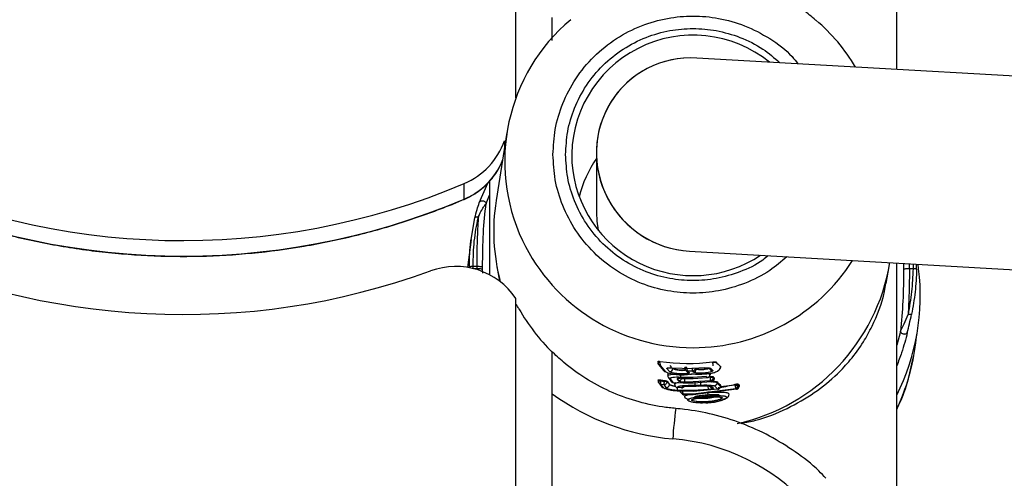
# Model space of a CAD drawing. Units: millimetres. Extents: x 16119 to 27221, y 28812 to 40134.
# Drawn here: x 22799 to 22880, y 35897 to 35935 of the extents above; entities that cross this region are included whole.
import ezdxf

# ---------------------------------------------------------------- set-up
doc = ezdxf.new("R2010")
doc.units = ezdxf.units.MM
doc.header["$LTSCALE"] = 200

msp = doc.modelspace()

# ---------------------------------------------------------------- linework, layer by layer
at = {"color": 7, "linetype": 'Continuous', "lineweight": 25}
for p, q in [((22871.581, 35930.605), (22871.581, 35954.186)), ((22840.08, 35928.262), (22840.08, 35953.163)), ((23031.037, 35921.495), (22855.035, 35931.55)), ((22839.331, 35925.387), (22838.434, 35919.741)), ((22846.73, 35923.706), (22846.73, 35918.75)), ((22837.881, 35921.424), (22837.881, 35913.605)), ((22835.797, 35919.871), (22835.797, 35921.156)), ((22837.04, 35919.566), (22837.737, 35921.175)), ((22836.369, 35916.52), (22836.679, 35918.309)), ((22836.947, 35918.307), (22836.968, 35918.397)), ((22836.968, 35918.397), (22836.961, 35918.307)), ((22836.361, 35916.522), (22836.079, 35914.205)), ((22854.426, 35915.559), (23013.14, 35906.492)), ((22836.529, 35914.31), (22836.83, 35914.31)), ((22836.83, 35914.31), (22836.83, 35914.105)), ((22837.319, 35914.044), (22837.319, 35914.249)), ((22838.502, 35914.274), (22838.723, 35913.075)), ((22870.701, 35912.874), (22870.959, 35914.274)), ((22871.581, 35882.815), (22871.581, 35914.579)), ((22872.929, 35914.105), (22872.631, 35914.105)), ((22873.395, 35914.101), (22873.349, 35914.478)), ((22840.08, 35886.549), (22840.08, 35911.648)), ((22873.165, 35907.976), (22873.25, 35908.673)), ((22851.827, 35906.424), (22851.83, 35906.328)), ((22851.83, 35906.331), (22851.831, 35906.319)), ((22851.882, 35906.177), (22852.31, 35905.652)), ((22852.468, 35905.567), (22852.045, 35906.078)), ((22852.785, 35905.587), (22852.566, 35905.849)), ((22852.89, 35905.892), (22852.958, 35905.885)), ((22852.947, 35905.888), (22854.731, 35905.836)), ((22853.062, 35905.831), (22853.063, 35905.86)), ((22855.65, 35905.885), (22854.731, 35905.836)), ((22856.081, 35905.867), (22855.991, 35905.82)), ((22856.009, 35905.892), (22856.163, 35905.74)), ((22856.17, 35905.86), (22856.364, 35905.673)), ((22856.602, 35906.386), (22856.601, 35906.306)), ((22856.994, 35905.92), (22856.997, 35906.011)), ((22852.63, 35905.414), (22852.637, 35905.169)), ((22852.642, 35905.316), (22852.658, 35905.383)), ((22852.645, 35905.229), (22852.674, 35905.3)), ((22854.731, 35905.1), (22853.716, 35905.106)), ((22854.147, 35905.711), (22854.056, 35905.68)), ((22854.115, 35905.708), (22854.219, 35905.593)), ((22854.678, 35905.624), (22854.302, 35905.62)), ((22854.302, 35905.62), (22854.399, 35905.515)), ((22854.731, 35905.568), (22854.678, 35905.624)), ((22854.747, 35905.55), (22854.731, 35905.568)), ((22855.826, 35905.165), (22854.731, 35905.1)), ((22854.731, 35905.024), (22855.896, 35905.095)), ((22855.826, 35905.165), (22855.896, 35905.095)), ((22856.049, 35905.418), (22856.133, 35905.332)), ((22856.126, 35905.287), (22856.134, 35905.319)), ((22856.135, 35905.409), (22856.133, 35905.336)), ((22856.133, 35905.332), (22856.133, 35905.336)), ((22856.135, 35905.331), (22856.138, 35905.403)), ((22856.162, 35905.114), (22856.163, 35905.172)), ((22856.164, 35905.093), (22856.162, 35905.114)), ((22856.393, 35905.166), (22856.391, 35905.089)), ((22856.391, 35905.089), (22856.391, 35905.085)), ((22856.391, 35905.085), (22856.475, 35904.983)), ((22856.477, 35905.065), (22856.475, 35904.988)), ((22856.477, 35905.065), (22856.476, 35905.061)), ((22856.477, 35904.984), (22856.479, 35905.06)), ((22851.853, 35904.888), (22851.856, 35904.793)), ((22851.857, 35904.796), (22851.857, 35904.785)), ((22851.899, 35904.655), (22852.112, 35904.347)), ((22852.031, 35904.822), (22852.027, 35904.793)), ((22852.028, 35904.891), (22852.031, 35904.822)), ((22852.031, 35904.822), (22852.369, 35904.777)), ((22852.28, 35904.246), (22852.071, 35904.543)), ((22852.071, 35904.543), (22852.315, 35904.51)), ((22852.315, 35904.51), (22852.487, 35904.263)), ((22852.369, 35904.777), (22852.37, 35904.786)), ((22852.371, 35904.844), (22852.37, 35904.786)), ((22852.593, 35904.761), (22852.588, 35904.716)), ((22852.594, 35904.783), (22852.593, 35904.761)), ((22852.593, 35904.761), (22852.77, 35904.506)), ((22852.77, 35904.506), (22852.77, 35904.531)), ((22853.094, 35904.678), (22852.864, 35904.995)), ((22853.094, 35904.678), (22854.731, 35904.639)), ((22853.414, 35904.969), (22853.519, 35904.825)), ((22853.44, 35904.267), (22853.445, 35904.267)), ((22853.764, 35904.245), (22853.446, 35904.26)), ((22853.733, 35905.026), (22853.807, 35905.023)), ((22853.764, 35904.249), (22853.764, 35904.245)), ((22853.796, 35905.026), (22854.731, 35905.024)), ((22853.807, 35905.023), (22853.883, 35905.026)), ((22854.042, 35904.73), (22854.731, 35904.733)), ((22854.442, 35904.37), (22854.595, 35904.373)), ((22854.731, 35904.378), (22854.587, 35904.375)), ((22856.172, 35904.833), (22854.731, 35904.733)), ((22856.244, 35904.747), (22854.731, 35904.639)), ((22854.731, 35904.462), (22854.893, 35904.463)), ((22855.193, 35904.394), (22854.731, 35904.378)), ((22854.893, 35904.463), (22855.361, 35904.47)), ((22856.112, 35904.378), (22856.179, 35904.298)), ((22856.244, 35904.747), (22856.172, 35904.833)), ((22856.304, 35904.322), (22856.396, 35904.213)), ((22856.475, 35904.983), (22856.475, 35904.988)), ((22856.492, 35904.396), (22856.784, 35904.119)), ((22856.713, 35904.727), (22856.711, 35904.641)), ((22856.711, 35904.641), (22857.007, 35904.355)), ((22857.007, 35904.355), (22857.008, 35904.362)), ((22857.01, 35904.446), (22857.008, 35904.362)), ((22857.01, 35904.357), (22857.012, 35904.441)), ((22858.222, 35904.534), (22858.221, 35904.478)), ((22858.221, 35904.478), (22858.231, 35904.423)), ((22858.446, 35904.558), (22858.444, 35904.454)), ((22858.444, 35904.454), (22858.444, 35904.442)), ((22858.444, 35904.442), (22858.533, 35904.366)), ((22858.537, 35904.482), (22858.533, 35904.377)), ((22858.533, 35904.366), (22858.533, 35904.377)), ((22858.536, 35904.371), (22858.539, 35904.477)), ((22843.081, 35803.984), (22843.081, 35903.755)), ((22854.731, 35903.948), (22853.416, 35903.972)), ((22854.731, 35904.017), (22853.43, 35904.041)), ((22853.742, 35903.831), (22853.83, 35903.733)), ((22853.925, 35903.742), (22854.731, 35903.739)), ((22853.997, 35903.662), (22853.925, 35903.742)), ((22854.731, 35903.661), (22853.997, 35903.662)), ((22854.046, 35903.541), (22854.035, 35903.575)), ((22854.731, 35903.739), (22858.258, 35904.196)), ((22858.333, 35904.133), (22854.731, 35903.661)), ((22856.784, 35904.119), (22854.731, 35903.948)), ((22856.003, 35904.094), (22854.731, 35904.017)), ((22855.962, 35903.833), (22855.962, 35903.896)), ((22858.258, 35904.196), (22858.333, 35904.133))]:
    msp.add_line(p, q, dxfattribs=at)
at = {"color": 1, "linetype": 'Continuous', "lineweight": 25}
for p, q in [((22839.118, 35924.703), (22839.118, 35924.046)), ((22835.789, 35919.845), (22835.797, 35919.871)), ((22836.532, 35914.112), (22836.529, 35914.31)), ((22836.83, 35914.105), (22836.56, 35914.105)), ((22837.325, 35913.731), (22837.319, 35914.044)), ((22872.142, 35914.547), (22872.142, 35914.044)), ((22872.631, 35914.105), (22872.631, 35914.519)), ((22872.929, 35914.502), (22872.929, 35914.105)), ((22871.885, 35908.911), (22871.581, 35907.779)), ((22852.982, 35905.928), (22852.847, 35906.093)), ((22856.162, 35905.114), (22855.932, 35905.102)), ((22855.952, 35904.369), (22854.037, 35904.329)), ((22857.008, 35904.362), (22857.01, 35904.357)), ((22857.013, 35904.351), (22858.221, 35904.478)), ((22858.533, 35904.377), (22858.536, 35904.371))]:
    msp.add_line(p, q, dxfattribs=at)
at = {"color": 7, "linetype": 'Continuous', "lineweight": 25, "flags": 128}
for points in [[(22846.73, 35918.75), (22846.763, 35918.042), (22846.866, 35917.3)], [(22851.832, 35906.319), (22851.83, 35906.319), (22851.831, 35906.319)], [(22852.675, 35905.117), (22852.683, 35905.105), (22852.697, 35905.085)], [(22856.133, 35905.332), (22856.135, 35905.322), (22856.134, 35905.319)], [(22851.858, 35904.784), (22851.857, 35904.784), (22851.857, 35904.785)], [(22856.475, 35904.983), (22856.476, 35904.973), (22856.475, 35904.97)], [(22857.007, 35904.355), (22857.009, 35904.344), (22857.008, 35904.34)], [(22857.01, 35904.357), (22857.01, 35904.355), (22857.009, 35904.354)], [(22858.533, 35904.366), (22858.535, 35904.352), (22858.534, 35904.347)], [(22858.536, 35904.371), (22858.536, 35904.37), (22858.535, 35904.368)]]:
    msp.add_lwpolyline(points, dxfattribs=at)
at = {"color": 1, "linetype": 'Continuous', "lineweight": 25, "flags": 128}
for points in [[(22851.832, 35906.325), (22851.83, 35906.33), (22851.83, 35906.331)], [(22855.65, 35905.885), (22855.657, 35905.882), (22855.659, 35905.883)], [(22854.956, 35905.382), (22854.969, 35905.38), (22855, 35905.382)], [(22856.133, 35905.336), (22856.135, 35905.33), (22856.134, 35905.328)], [(22856.475, 35904.988), (22856.476, 35904.982), (22856.475, 35904.981)]]:
    msp.add_lwpolyline(points, dxfattribs=at)
at = {"color": 7, "linetype": 'Continuous', "lineweight": 25}
for centre, radius, start, end in [((22854.468, 35922.993), 15.322, 130.06694, 205.34125), ((22854.884, 35922.913), 15.454, 30.68697, 49.60924), ((22833.476, 35926.658), 5.971, 292.8705, 340.89208), ((22854.598, 35917.761), 9.571, 145.14019, 166.17173), ((22812.516, 35976.167), 59.734, 244.20723, 292.93847), ((22854.733, 35923.583), 10.054, 183.97908, 303.73384), ((22812.516, 35974.883), 59.735, 244.20737, 292.93833), ((22854.465, 35917.209), 16.229, 171.02287, 194.92301), ((22812.517, 35970.27), 59.961, 244.31049, 289.98877), ((22835.088, 35908.249), 6.039, 34.24215, 110.09166), ((22854.843, 35917.295), 16.395, 282.45996, 350.5767), ((22855.095, 35911.875), 18.435, 333.41537, 6.93557), ((22853.249, 35914.372), 19.979, 359.10018, 0.32327), ((22835.257, 35907.916), 5.822, 29.46468, 34.05724), ((22854.529, 35918.819), 16.32, 209.51268, 225.45485), ((22855.06, 35910.186), 18.239, 334.92842, 353.03993), ((22856.412, 35905.612), 0.719, 74.78336, 93.13786), ((22856.74, 35905.928), 0.254, 278.7964, 358.25062), ((22852.494, 35905.804), 0.239, 219.62737, 263.80462), ((22852.807, 35905.841), 0.255, 264.95741, 357.72092), ((22854.344, 35905.296), 0.656, 172.55369, 196.85853), ((22854.739, 35905.805), 0.255, 271.75195, 357.95668), ((22856.203, 35904.426), 0.689, 74.18143, 93.42321), ((22856.191, 35902.687), 2.406, 85.234, 90.64945), ((22851.99, 35904.562), 0.264, 81.11004, 120.06247), ((22852.309, 35904.485), 0.24, 214.89547, 262.98571), ((22852.233, 35903.862), 0.924, 67.40636, 81.55184), ((22852.408, 35904.11), 0.677, 74.06867, 93.23086), ((22852.516, 35904.516), 0.254, 263.58511, 357.69515), ((22854.668, 35904.932), 0.658, 173.64163, 197.9244), ((22852.919, 35904.669), 1.985, 354.03207, 2.01039), ((22853.409, 35904.625), 1.958, 355.46456, 3.54505), ((22856.832, 35904.391), 0.88, 181.46107, 199.75124), ((22858.258, 35903.782), 0.697, 74.54682, 93.07522), ((22858.269, 35905.178), 0.756, 267.12118, 283.35165), ((22854.712, 35919.587), 19.645, 233.69618, 265.14037), ((22854.169, 35903.651), 1.802, 357.00677, 5.77126), ((22857.119, 35903.649), 0.251, 182.12381, 278.20412), ((22851.707, 35883.192), 16.874, 0.32033, 85.44341)]:
    msp.add_arc(centre, radius, start, end, dxfattribs=at)
at = {"color": 1, "linetype": 'Continuous', "lineweight": 25}
for centre, radius, start, end in [((22854.735, 35923.399), 10.044, 51.01574, 182.92925), ((22833.474, 35925.376), 5.974, 292.87703, 336.42004), ((22854.689, 35923.159), 15.594, 205.54366, 270.1514), ((22854.756, 35923.196), 15.631, 269.90821, 327.45637), ((22852.218, 35901.045), 5.289, 92.41299, 94.20343), ((22852.593, 35906.101), 0.253, 264.03932, 305.18949), ((22856.142, 35906.104), 0.245, 242.89917, 276.5944), ((22852.885, 35905.235), 0.241, 218.60778, 264.97609), ((22854.397, 35905.757), 0.242, 222.64111, 270.41185), ((22856.332, 35905.912), 0.241, 225.65251, 277.52882), ((22852.34, 35896.981), 7.818, 92.29173, 93.53743), ((22853.972, 35904.19), 0.561, 172.08902, 195.38685), ((22853.429, 35905.222), 0.253, 266.73069, 306.90078), ((22853.532, 35905.079), 0.254, 267.13764, 347.50099), ((22853.779, 35904.5), 0.251, 266.50109, 316.0972), ((22856.274, 35904.564), 0.244, 230.55127, 276.92832), ((22856.366, 35904.455), 0.244, 220.12581, 277.21241), ((22854.62, 35903.49), 0.247, 268.77694, 318.11698), ((22891.64, 35897.363), 38.683, 172.32342, 176.07223)]:
    msp.add_arc(centre, radius, start, end, dxfattribs=at)
at = {"color": 7, "linetype": 'Continuous', "lineweight": 25}
for centre, major_axis, ratio, start_param, end_param in [((22854.731, 35923.555), (-5.548, 5.874), 0.981209, 5.478727, 8.62032), ((22854.731, 35923.555), (-5.548, 5.874), 0.981209, 5.478727, 6.547459), ((22854.731, 35923.555), (-5.548, 5.874), 0.981209, 0.264274, 2.337135), ((22854.675, 35921.911), (12.686, 9.566), 0.976924, 3.906621, 4.185437), ((22857.042, 35921.789), (-13.283, 20.935), 0.405789, 2.111896, 2.136913), ((22857.574, 35919.903), (-13.855, 23.786), 0.341544, 2.027533, 2.03279), ((22854.684, 35920.579), (13.097, 9.314), 0.980372, 3.936446, 3.958161), ((22857.684, 35915.151), (-14.485, 24.778), 0.344014, 1.795019, 1.806008), ((22857.073, 35920.422), (-13.464, 21.219), 0.405789, 2.117238, 2.135831), ((22854.684, 35920.022), (13.168, 9.365), 0.980372, 4.245992, 4.325799), ((22857.045, 35921.647), (-13.302, 20.964), 0.405789, 2.228637, 2.234381)]:
    msp.add_ellipse(centre, major_axis=major_axis, ratio=ratio, start_param=start_param, end_param=end_param, dxfattribs=at)
for points, knots in [([(22864.864, 35934.691), (22864.538, 35934.971), (22863.703, 35935.689), (22862.199, 35936.595), (22860.485, 35937.393), (22858.929, 35937.899), (22857.512, 35938.215), (22856.16, 35938.408), (22855.212, 35938.433), (22854.731, 35938.446)], [0, 0, 0, 0, 0.116761, 0.299628, 0.475129, 0.629838, 0.742769, 0.869245, 1, 1, 1, 1]), ([(22843.081, 35932.992), (22843.081, 35933.248), (22843.081, 35933.871), (22843.081, 35934.529), (22843.081, 35934.916)], [0, 0, 0, 0, 0.412228, 1, 1, 1, 1]), ([(22835.789, 35919.845), (22836.091, 35919.991), (22836.809, 35920.337), (22837.777, 35921.15), (22838.553, 35922.106), (22838.848, 35922.805), (22838.965, 35923.08)], [0, 0, 0, 0, 0.2160031, 0.5118325, 0.8078818, 1, 1, 1, 1]), ([(22786.533, 35921.072), (22787.237, 35920.742), (22789.245, 35919.8), (22792.658, 35918.468), (22796.789, 35917.176), (22801.006, 35916.189), (22805.284, 35915.51), (22809.6, 35915.143), (22813.932, 35915.088), (22818.256, 35915.348), (22822.55, 35915.92), (22826.791, 35916.8), (22830.882, 35917.967), (22833.864, 35919.043), (22835.457, 35919.707), (22835.789, 35919.845)], [0, 0, 0, 0, 0.0459608, 0.131146, 0.2163458, 0.3015463, 0.3867521, 0.4719562, 0.5571649, 0.6423717, 0.7275792, 0.8127865, 0.8979967, 0.9787224, 1, 1, 1, 1]), ([(22837.04, 35919.566), (22837.052, 35919.593), (22837.075, 35919.645), (22837.148, 35919.701), (22837.237, 35919.734), (22837.337, 35919.737), (22837.436, 35919.706), (22837.52, 35919.65), (22837.586, 35919.575), (22837.603, 35919.517), (22837.611, 35919.488)], [0, 0, 0, 0, 0.124754, 0.249996, 0.375031, 0.500054, 0.624631, 0.749856, 0.875189, 1, 1, 1, 1]), ([(22836.679, 35918.309), (22836.739, 35918.546), (22836.858, 35919.019), (22836.979, 35919.384), (22837.04, 35919.566)], [0, 0, 0, 0, 0.501096, 1, 1, 1, 1]), ([(22836.968, 35918.397), (22836.972, 35918.405), (22837.005, 35918.475), (22837.117, 35918.706), (22837.279, 35919.024), (22837.445, 35919.275), (22837.545, 35919.428), (22837.589, 35919.468), (22837.611, 35919.488)], [0, 0, 0, 0, 0.016685, 0.143802, 0.492385, 0.740927, 0.866669, 1, 1, 1, 1]), ([(22837.319, 35914.249), (22837.325, 35915.204), (22837.337, 35917.115), (22837.52, 35918.697), (22837.611, 35919.488)], [0, 0, 0, 0, 0.499881, 1, 1, 1, 1]), ([(22836.529, 35914.31), (22836.546, 35915.018), (22836.58, 35916.429), (22836.825, 35917.682), (22836.947, 35918.307)], [0, 0, 0, 0, 0.501104, 1, 1, 1, 1]), ([(22836.679, 35918.309), (22836.687, 35918.326), (22836.702, 35918.36), (22836.769, 35918.394), (22836.862, 35918.409), (22836.933, 35918.401), (22836.968, 35918.397)], [0, 0, 0, 0, 0.249953, 0.499819, 0.749979, 1, 1, 1, 1]), ([(22836.961, 35918.307), (22836.923, 35917.711), (22836.842, 35916.452), (22836.834, 35915.049), (22836.83, 35914.31)], [0, 0, 0, 0, 0.472962, 1, 1, 1, 1]), ([(22836.233, 35914.266), (22836.238, 35914.272), (22836.248, 35914.283), (22836.317, 35914.297), (22836.414, 35914.308), (22836.491, 35914.309), (22836.529, 35914.31)], [0, 0, 0, 0, 0.250027, 0.5000433, 0.7498563, 1, 1, 1, 1]), ([(22836.83, 35914.31), (22836.889, 35914.309), (22837.006, 35914.307), (22837.16, 35914.294), (22837.276, 35914.274), (22837.305, 35914.257), (22837.319, 35914.249)], [0, 0, 0, 0, 0.250077, 0.500016, 0.750031, 1, 1, 1, 1]), ([(22837.319, 35914.044), (22837.305, 35914.052), (22837.276, 35914.069), (22837.16, 35914.089), (22837.006, 35914.103), (22836.889, 35914.104), (22836.83, 35914.105)], [0, 0, 0, 0, 0.2499614, 0.4999691, 0.7499003, 1, 1, 1, 1]), ([(22872.142, 35914.044), (22872.136, 35913.164), (22872.125, 35911.404), (22871.965, 35909.742), (22871.885, 35908.911)], [0, 0, 0, 0, 0.499997, 1, 1, 1, 1]), ([(22872.631, 35914.105), (22872.572, 35914.104), (22872.455, 35914.103), (22872.301, 35914.089), (22872.185, 35914.069), (22872.157, 35914.052), (22872.142, 35914.044)], [0, 0, 0, 0, 0.250153, 0.500137, 0.749985, 1, 1, 1, 1]), ([(22872.631, 35914.105), (22872.627, 35913.433), (22872.619, 35912.163), (22872.551, 35910.914), (22872.519, 35910.325)], [0, 0, 0, 0, 0.5289452, 1, 1, 1, 1]), ([(22872.929, 35914.105), (22872.902, 35913.466), (22872.848, 35912.188), (22872.629, 35910.946), (22872.519, 35910.325)], [0, 0, 0, 0, 0.500473, 1, 1, 1, 1]), ([(22873.226, 35914.058), (22873.198, 35913.428), (22873.144, 35912.169), (22872.92, 35910.945), (22872.809, 35910.333)], [0, 0, 0, 0, 0.5005968, 1, 1, 1, 1]), ([(22873.226, 35914.058), (22873.221, 35914.064), (22873.211, 35914.075), (22873.142, 35914.09), (22873.044, 35914.101), (22872.968, 35914.104), (22872.929, 35914.105)], [0, 0, 0, 0, 0.249945, 0.499805, 0.749952, 1, 1, 1, 1]), ([(22869.542, 35909.333), (22869.946, 35910.239), (22870.431, 35911.324), (22870.643, 35912.657), (22870.678, 35912.878)], [0, 0, 0, 0, 0.8345, 1, 1, 1, 1]), ([(22871.885, 35908.911), (22871.984, 35909.109), (22872.18, 35909.501), (22872.407, 35910.052), (22872.519, 35910.325)], [0, 0, 0, 0, 0.505477, 1, 1, 1, 1]), ([(22872.458, 35908.817), (22872.517, 35909.052), (22872.635, 35909.522), (22872.751, 35910.063), (22872.809, 35910.333)], [0, 0, 0, 0, 0.498745, 1, 1, 1, 1]), ([(22872.809, 35910.333), (22872.801, 35910.326), (22872.787, 35910.312), (22872.719, 35910.304), (22872.626, 35910.307), (22872.555, 35910.319), (22872.519, 35910.325)], [0, 0, 0, 0, 0.250094, 0.50015, 0.749949, 1, 1, 1, 1]), ([(22858.71, 35901.3), (22859.117, 35901.376), (22860.484, 35901.632), (22862.548, 35902.502), (22864.819, 35903.798), (22866.508, 35905.19), (22867.831, 35906.614), (22868.793, 35907.914), (22869.312, 35908.898), (22869.542, 35909.333)], [0, 0, 0, 0, 0.077206, 0.259522, 0.441254, 0.623974, 0.743166, 0.886508, 1, 1, 1, 1]), ([(22871.885, 35908.911), (22871.893, 35908.887), (22871.91, 35908.84), (22871.976, 35908.777), (22872.06, 35908.727), (22872.159, 35908.698), (22872.26, 35908.694), (22872.35, 35908.716), (22872.423, 35908.756), (22872.446, 35908.797), (22872.458, 35908.817)], [0, 0, 0, 0, 0.124758, 0.249931, 0.375128, 0.500046, 0.624764, 0.749881, 0.875243, 1, 1, 1, 1]), ([(22853.303, 35902.53), (22852.937, 35902.569), (22851.815, 35902.687), (22849.969, 35903.109), (22847.829, 35903.901), (22845.824, 35904.983), (22844.224, 35906.136), (22843.347, 35906.965), (22843.019, 35907.275)], [0, 0, 0, 0, 0.095343, 0.291909, 0.488597, 0.685329, 0.882137, 1, 1, 1, 1]), ([(22843.081, 35903.755), (22843.081, 35904.249), (22843.081, 35905.266), (22843.081, 35906.392), (22843.081, 35907.027), (22843.081, 35907.24), (22843.081, 35907.202), (22843.081, 35907.188)], [0, 0, 0, 0, 0.27948, 0.57532, 0.759246, 0.907286, 1, 1, 1, 1]), ([(22871.581, 35902.481), (22871.643, 35902.6), (22872.057, 35903.396), (22872.567, 35904.894), (22872.858, 35906.299), (22872.994, 35906.957)], [0, 0, 0, 0, 0.085699, 0.571429, 1, 1, 1, 1]), ([(22851.829, 35906.424), (22851.829, 35906.426), (22851.828, 35906.432), (22851.849, 35906.437), (22851.89, 35906.439), (22851.942, 35906.435), (22851.98, 35906.43), (22851.997, 35906.427)], [0, 0, 0, 0, 0.126319, 0.357099, 0.587186, 0.820501, 1, 1, 1, 1]), ([(22851.831, 35906.319), (22851.835, 35906.289), (22851.842, 35906.235), (22851.873, 35906.191), (22851.887, 35906.171)], [0, 0, 0, 0, 0.557585, 1, 1, 1, 1]), ([(22852.045, 35906.078), (22852.02, 35906.085), (22851.968, 35906.099), (22851.901, 35906.149), (22851.858, 35906.209), (22851.836, 35906.269), (22851.834, 35906.302), (22851.832, 35906.319)], [0, 0, 0, 0, 0.222763, 0.455402, 0.710713, 0.851246, 1, 1, 1, 1]), ([(22851.996, 35906.329), (22851.994, 35906.312), (22851.992, 35906.278), (22851.992, 35906.217), (22852.001, 35906.155), (22852.02, 35906.102), (22852.037, 35906.086), (22852.045, 35906.078)], [0, 0, 0, 0, 0.148903, 0.289346, 0.544511, 0.777004, 1, 1, 1, 1]), ([(22852.566, 35905.849), (22852.564, 35905.855), (22852.558, 35905.865), (22852.577, 35905.882), (22852.641, 35905.897), (22852.775, 35905.9), (22852.89, 35905.892), (22852.947, 35905.888)], [0, 0, 0, 0, 0.125092, 0.251716, 0.50076, 0.74956, 1, 1, 1, 1]), ([(22853.063, 35905.86), (22853.079, 35905.849), (22853.11, 35905.825), (22853.229, 35905.788), (22853.387, 35905.757), (22853.572, 35905.735), (22853.761, 35905.726), (22853.93, 35905.73), (22854.043, 35905.741), (22854.077, 35905.753), (22854.084, 35905.755)], [0, 0, 0, 0, 0.136717, 0.273205, 0.410966, 0.545734, 0.685936, 0.818906, 0.957558, 1, 1, 1, 1]), ([(22854.052, 35905.927), (22854.051, 35905.931), (22854.049, 35905.938), (22854.073, 35905.948), (22854.116, 35905.955), (22854.168, 35905.958), (22854.205, 35905.959), (22854.219, 35905.959)], [0, 0, 0, 0, 0.214509, 0.428651, 0.643023, 0.857068, 1, 1, 1, 1]), ([(22854.053, 35905.868), (22854.054, 35905.85), (22854.057, 35905.816), (22854.076, 35905.759), (22854.102, 35905.725), (22854.118, 35905.704)], [0, 0, 0, 0, 0.297776, 0.561016, 1, 1, 1, 1]), ([(22854.302, 35905.62), (22854.274, 35905.623), (22854.216, 35905.63), (22854.137, 35905.678), (22854.086, 35905.742), (22854.059, 35905.807), (22854.056, 35905.843), (22854.054, 35905.862)], [0, 0, 0, 0, 0.2204315, 0.4515991, 0.7080681, 0.8503273, 1, 1, 1, 1]), ([(22854.221, 35905.896), (22854.221, 35905.876), (22854.222, 35905.839), (22854.23, 35905.771), (22854.246, 35905.7), (22854.273, 35905.642), (22854.292, 35905.627), (22854.302, 35905.62)], [0, 0, 0, 0, 0.149712, 0.292142, 0.548431, 0.779738, 1, 1, 1, 1]), ([(22854.678, 35905.624), (22854.679, 35905.631), (22854.682, 35905.646), (22854.686, 35905.705), (22854.688, 35905.775), (22854.69, 35905.844), (22854.69, 35905.882), (22854.69, 35905.901)], [0, 0, 0, 0, 0.22019, 0.451383, 0.707913, 0.850387, 1, 1, 1, 1]), ([(22854.918, 35905.872), (22854.916, 35905.854), (22854.912, 35905.817), (22854.885, 35905.751), (22854.835, 35905.686), (22854.759, 35905.636), (22854.705, 35905.628), (22854.678, 35905.624)], [0, 0, 0, 0, 0.14966, 0.292131, 0.548406, 0.779929, 1, 1, 1, 1]), ([(22854.995, 35905.855), (22855.011, 35905.845), (22855.043, 35905.825), (22855.163, 35905.803), (22855.323, 35905.791), (22855.508, 35905.791), (22855.696, 35905.805), (22855.864, 35905.83), (22855.973, 35905.853), (22856.003, 35905.867), (22856.008, 35905.869)], [0, 0, 0, 0, 0.139831, 0.279414, 0.420764, 0.556585, 0.698611, 0.834287, 0.976586, 1, 1, 1, 1]), ([(22855.65, 35905.885), (22855.71, 35905.889), (22855.829, 35905.897), (22855.995, 35905.896), (22856.097, 35905.886), (22856.151, 35905.873), (22856.164, 35905.865), (22856.17, 35905.86)], [0, 0, 0, 0, 0.250592, 0.499737, 0.748708, 0.875046, 1, 1, 1, 1]), ([(22855.659, 35905.883), (22855.69, 35905.886), (22855.751, 35905.89), (22855.827, 35905.894), (22855.865, 35905.894), (22855.879, 35905.895)], [0, 0, 0, 0, 0.4035633, 0.779556, 1, 1, 1, 1]), ([(22856.374, 35906.388), (22856.384, 35906.39), (22856.416, 35906.394), (22856.472, 35906.398), (22856.532, 35906.399), (22856.578, 35906.396), (22856.597, 35906.39), (22856.601, 35906.387), (22856.602, 35906.386)], [0, 0, 0, 0, 0.098884, 0.314922, 0.531094, 0.745798, 0.958609, 1, 1, 1, 1]), ([(22856.387, 35906.049), (22856.388, 35906.056), (22856.389, 35906.07), (22856.389, 35906.124), (22856.385, 35906.189), (22856.38, 35906.252), (22856.376, 35906.287), (22856.375, 35906.305)], [0, 0, 0, 0, 0.2220636, 0.4540504, 0.7095291, 0.8508718, 1, 1, 1, 1]), ([(22856.997, 35906.011), (22857.016, 35905.989), (22857.038, 35905.964), (22856.981, 35905.93), (22856.976, 35905.928)], [0, 0, 0, 0, 0.912065, 1, 1, 1, 1]), ([(22854.462, 35905.362), (22854.404, 35905.348), (22854.287, 35905.318), (22854.01, 35905.295), (22853.69, 35905.294), (22853.351, 35905.319), (22853.03, 35905.367), (22852.757, 35905.43), (22852.552, 35905.502), (22852.496, 35905.545), (22852.468, 35905.567)], [0, 0, 0, 0, 0.124266, 0.249296, 0.374928, 0.500486, 0.626138, 0.751123, 0.875484, 1, 1, 1, 1]), ([(22852.643, 35905.278), (22852.641, 35905.247), (22852.637, 35905.186), (22852.671, 35905.126), (22852.689, 35905.096)], [0, 0, 0, 0, 0.501242, 1, 1, 1, 1]), ([(22852.697, 35905.085), (22852.732, 35905.035), (22852.81, 35904.925), (22852.889, 35904.816), (22852.931, 35904.756)], [0, 0, 0, 0, 0.4525187, 1, 1, 1, 1]), ([(22854.399, 35905.515), (22854.404, 35905.506), (22854.415, 35905.488), (22854.389, 35905.462), (22854.335, 35905.438), (22854.224, 35905.411), (22854.021, 35905.388), (22853.715, 35905.386), (22853.392, 35905.412), (22853.097, 35905.461), (22852.914, 35905.514), (22852.819, 35905.557), (22852.796, 35905.577), (22852.785, 35905.587)], [0, 0, 0, 0, 0.062561, 0.125608, 0.188549, 0.251149, 0.375885, 0.500603, 0.625283, 0.749943, 0.874636, 0.937532, 1, 1, 1, 1]), ([(22853.716, 35905.106), (22853.59, 35905.109), (22853.339, 35905.115), (22853.045, 35905.1), (22852.859, 35905.061), (22852.862, 35905.017), (22852.864, 35904.995)], [0, 0, 0, 0, 0.250107, 0.499952, 0.749429, 1, 1, 1, 1]), ([(22854.462, 35905.362), (22854.477, 35905.366), (22854.506, 35905.374), (22854.572, 35905.383), (22854.647, 35905.389), (22854.703, 35905.391), (22854.731, 35905.392)], [0, 0, 0, 0, 0.2483708, 0.5013859, 0.7526568, 1, 1, 1, 1]), ([(22854.544, 35905.371), (22854.553, 35905.374), (22854.571, 35905.378), (22854.613, 35905.384), (22854.663, 35905.389), (22854.72, 35905.391), (22854.781, 35905.392), (22854.843, 35905.391), (22854.904, 35905.388), (22854.939, 35905.384), (22854.957, 35905.382)], [0, 0, 0, 0, 0.119312, 0.241243, 0.364451, 0.488345, 0.614154, 0.741446, 0.870344, 1, 1, 1, 1]), ([(22854.731, 35905.392), (22854.779, 35905.392), (22854.851, 35905.393), (22854.941, 35905.388), (22854.981, 35905.384), (22855, 35905.382)], [0, 0, 0, 0, 0.497145, 0.749687, 1, 1, 1, 1]), ([(22856.364, 35905.673), (22856.369, 35905.665), (22856.379, 35905.649), (22856.345, 35905.61), (22856.23, 35905.557), (22855.987, 35905.501), (22855.682, 35905.461), (22855.357, 35905.448), (22855.063, 35905.462), (22854.834, 35905.499), (22854.776, 35905.533), (22854.747, 35905.55)], [0, 0, 0, 0, 0.062626, 0.125788, 0.250806, 0.375748, 0.500674, 0.625502, 0.750302, 0.875115, 1, 1, 1, 1]), ([(22854.956, 35905.382), (22855.073, 35905.37), (22855.225, 35905.354), (22855.407, 35905.361), (22855.45, 35905.363)], [0, 0, 0, 0, 0.764598, 1, 1, 1, 1]), ([(22856.779, 35905.677), (22856.786, 35905.66), (22856.8, 35905.625), (22856.697, 35905.559), (22856.509, 35905.492), (22856.249, 35905.431), (22855.938, 35905.385), (22855.606, 35905.36), (22855.277, 35905.357), (22855.092, 35905.374), (22855, 35905.382)], [0, 0, 0, 0, 0.123768, 0.247619, 0.372247, 0.497256, 0.622951, 0.748826, 0.87463, 1, 1, 1, 1]), ([(22855.896, 35905.095), (22855.923, 35905.099), (22855.979, 35905.107), (22856.054, 35905.155), (22856.103, 35905.216), (22856.128, 35905.279), (22856.131, 35905.314), (22856.133, 35905.332)], [0, 0, 0, 0, 0.221301, 0.453284, 0.709009, 0.850785, 1, 1, 1, 1]), ([(22855.916, 35905.094), (22855.927, 35905.095), (22855.955, 35905.1), (22855.999, 35905.118), (22856.044, 35905.146), (22856.084, 35905.185), (22856.114, 35905.229), (22856.12, 35905.262), (22856.122, 35905.272)], [0, 0, 0, 0, 0.121256, 0.326993, 0.475109, 0.661786, 0.892178, 1, 1, 1, 1]), ([(22856.163, 35905.172), (22856.186, 35905.175), (22856.232, 35905.179), (22856.297, 35905.181), (22856.349, 35905.179), (22856.382, 35905.174), (22856.39, 35905.168), (22856.393, 35905.166)], [0, 0, 0, 0, 0.21316, 0.425663, 0.637528, 0.847578, 1, 1, 1, 1]), ([(22856.172, 35904.833), (22856.173, 35904.84), (22856.175, 35904.854), (22856.175, 35904.909), (22856.172, 35904.974), (22856.168, 35905.039), (22856.165, 35905.075), (22856.164, 35905.093)], [0, 0, 0, 0, 0.220792, 0.451766, 0.707401, 0.849144, 1, 1, 1, 1]), ([(22856.391, 35905.085), (22856.39, 35905.066), (22856.387, 35905.031), (22856.364, 35904.967), (22856.319, 35904.904), (22856.249, 35904.852), (22856.197, 35904.839), (22856.172, 35904.833)], [0, 0, 0, 0, 0.150872, 0.2927, 0.548127, 0.779273, 1, 1, 1, 1]), ([(22856.78, 35905.637), (22856.785, 35905.64), (22856.844, 35905.669), (22856.9, 35905.714), (22856.931, 35905.764), (22856.937, 35905.775)], [0, 0, 0, 0, 0.071491, 0.791254, 1, 1, 1, 1]), ([(22851.856, 35904.888), (22851.855, 35904.89), (22851.855, 35904.896), (22851.878, 35904.901), (22851.921, 35904.902), (22851.974, 35904.898), (22852.012, 35904.893), (22852.028, 35904.891)], [0, 0, 0, 0, 0.142029, 0.368795, 0.595431, 0.824839, 1, 1, 1, 1]), ([(22851.858, 35904.785), (22851.861, 35904.758), (22851.866, 35904.711), (22851.89, 35904.67), (22851.901, 35904.652)], [0, 0, 0, 0, 0.553917, 1, 1, 1, 1]), ([(22852.071, 35904.543), (22852.046, 35904.55), (22851.995, 35904.563), (22851.927, 35904.614), (22851.884, 35904.674), (22851.862, 35904.734), (22851.859, 35904.767), (22851.858, 35904.784)], [0, 0, 0, 0, 0.222535, 0.455294, 0.710495, 0.851081, 1, 1, 1, 1]), ([(22852.027, 35904.793), (22852.026, 35904.776), (22852.023, 35904.742), (22852.023, 35904.682), (22852.031, 35904.619), (22852.048, 35904.566), (22852.064, 35904.55), (22852.071, 35904.543)], [0, 0, 0, 0, 0.148896, 0.289489, 0.544771, 0.777371, 1, 1, 1, 1]), ([(22853.416, 35903.972), (22853.283, 35903.984), (22853.016, 35904.006), (22852.652, 35904.08), (22852.43, 35904.152), (22852.317, 35904.208), (22852.292, 35904.234), (22852.28, 35904.246)], [0, 0, 0, 0, 0.25137, 0.501619, 0.750418, 0.875485, 1, 1, 1, 1]), ([(22852.315, 35904.51), (22852.317, 35904.517), (22852.322, 35904.531), (22852.335, 35904.587), (22852.348, 35904.655), (22852.36, 35904.722), (22852.366, 35904.758), (22852.369, 35904.777)], [0, 0, 0, 0, 0.220869, 0.452392, 0.708745, 0.850666, 1, 1, 1, 1]), ([(22852.588, 35904.716), (22852.583, 35904.698), (22852.573, 35904.663), (22852.537, 35904.603), (22852.478, 35904.547), (22852.396, 35904.51), (22852.341, 35904.51), (22852.315, 35904.51)], [0, 0, 0, 0, 0.149068, 0.291052, 0.547554, 0.779118, 1, 1, 1, 1]), ([(22852.371, 35904.844), (22852.379, 35904.842), (22852.41, 35904.838), (22852.464, 35904.829), (22852.524, 35904.815), (22852.569, 35904.8), (22852.589, 35904.789), (22852.593, 35904.784), (22852.594, 35904.783)], [0, 0, 0, 0, 0.08203, 0.298859, 0.515571, 0.732631, 0.94843, 1, 1, 1, 1]), ([(22852.487, 35904.263), (22852.515, 35904.242), (22852.569, 35904.199), (22852.796, 35904.128), (22853.097, 35904.069), (22853.319, 35904.051), (22853.43, 35904.041)], [0, 0, 0, 0, 0.24815, 0.497368, 0.747935, 1, 1, 1, 1]), ([(22852.77, 35904.531), (22852.785, 35904.518), (22852.815, 35904.493), (22852.937, 35904.452), (22853.085, 35904.418), (22853.196, 35904.404), (22853.243, 35904.398)], [0, 0, 0, 0, 0.267197, 0.534111, 0.805594, 1, 1, 1, 1]), ([(22852.877, 35904.903), (22852.879, 35904.886), (22852.882, 35904.851), (22852.904, 35904.791), (22852.948, 35904.733), (22853.017, 35904.689), (22853.068, 35904.682), (22853.094, 35904.678)], [0, 0, 0, 0, 0.150046, 0.291941, 0.547379, 0.779117, 1, 1, 1, 1]), ([(22853.223, 35904.561), (22853.204, 35904.594), (22853.179, 35904.637), (22853.273, 35904.666), (22853.297, 35904.673)], [0, 0, 0, 0, 0.748406, 1, 1, 1, 1]), ([(22853.228, 35904.557), (22853.222, 35904.553), (22853.191, 35904.531), (22853.21, 35904.506), (22853.224, 35904.485)], [0, 0, 0, 0, 0.197251, 1, 1, 1, 1]), ([(22853.218, 35904.639), (22853.219, 35904.621), (22853.22, 35904.586), (22853.221, 35904.552), (22853.221, 35904.534)], [0, 0, 0, 0, 0.500359, 1, 1, 1, 1]), ([(22853.224, 35904.485), (22853.226, 35904.467), (22853.229, 35904.432), (22853.251, 35904.371), (22853.296, 35904.313), (22853.367, 35904.269), (22853.42, 35904.263), (22853.446, 35904.26)], [0, 0, 0, 0, 0.149376, 0.291171, 0.548046, 0.780073, 1, 1, 1, 1]), ([(22853.796, 35905.026), (22853.74, 35905.027), (22853.626, 35905.029), (22853.494, 35905.018), (22853.412, 35904.998), (22853.413, 35904.979), (22853.414, 35904.969)], [0, 0, 0, 0, 0.251809, 0.502145, 0.750689, 1, 1, 1, 1]), ([(22853.446, 35904.26), (22853.441, 35904.275), (22853.43, 35904.307), (22853.489, 35904.348), (22853.595, 35904.383), (22853.753, 35904.41), (22853.954, 35904.432), (22854.268, 35904.452), (22854.546, 35904.458), (22854.731, 35904.462)], [0, 0, 0, 0, 0.124439, 0.248666, 0.37334, 0.498214, 0.623077, 0.748947, 1, 1, 1, 1]), ([(22853.519, 35904.825), (22853.525, 35904.819), (22853.536, 35904.809), (22853.588, 35904.787), (22853.69, 35904.761), (22853.859, 35904.737), (22853.981, 35904.732), (22854.042, 35904.73)], [0, 0, 0, 0, 0.123435, 0.249084, 0.497935, 0.7479, 1, 1, 1, 1]), ([(22853.764, 35904.245), (22853.793, 35904.245), (22853.853, 35904.245), (22853.923, 35904.281), (22853.97, 35904.323), (22854, 35904.365), (22854.022, 35904.415), (22854.026, 35904.451), (22854.028, 35904.47)], [0, 0, 0, 0, 0.223335, 0.457109, 0.583072, 0.715424, 0.855423, 1, 1, 1, 1]), ([(22854.587, 35904.375), (22854.476, 35904.372), (22854.255, 35904.367), (22853.986, 35904.342), (22853.801, 35904.303), (22853.776, 35904.267), (22853.764, 35904.249)], [0, 0, 0, 0, 0.25173, 0.502276, 0.751143, 1, 1, 1, 1]), ([(22855.193, 35904.394), (22855.323, 35904.399), (22855.583, 35904.408), (22855.94, 35904.402), (22856.156, 35904.379), (22856.267, 35904.35), (22856.292, 35904.331), (22856.304, 35904.322)], [0, 0, 0, 0, 0.250464, 0.499462, 0.748978, 0.875127, 1, 1, 1, 1]), ([(22855.201, 35904.392), (22855.275, 35904.395), (22855.418, 35904.401), (22855.57, 35904.404), (22855.637, 35904.404), (22855.643, 35904.404)], [0, 0, 0, 0, 0.4899525, 0.949081, 1, 1, 1, 1]), ([(22855.361, 35904.47), (22855.493, 35904.473), (22855.756, 35904.479), (22856.1, 35904.47), (22856.37, 35904.446), (22856.451, 35904.412), (22856.492, 35904.396)], [0, 0, 0, 0, 0.251381, 0.502183, 0.751623, 1, 1, 1, 1]), ([(22856.244, 35904.747), (22856.271, 35904.752), (22856.326, 35904.761), (22856.399, 35904.809), (22856.446, 35904.87), (22856.47, 35904.931), (22856.473, 35904.965), (22856.475, 35904.983)], [0, 0, 0, 0, 0.22254, 0.4553, 0.710775, 0.85181, 1, 1, 1, 1]), ([(22856.309, 35904.931), (22856.309, 35904.914), (22856.31, 35904.881), (22856.306, 35904.825), (22856.294, 35904.776), (22856.271, 35904.744), (22856.253, 35904.746), (22856.244, 35904.747)], [0, 0, 0, 0, 0.1481144, 0.2889481, 0.5446882, 0.7773646, 1, 1, 1, 1]), ([(22856.263, 35904.746), (22856.274, 35904.748), (22856.302, 35904.754), (22856.362, 35904.779), (22856.42, 35904.827), (22856.463, 35904.897), (22856.471, 35904.945), (22856.475, 35904.97)], [0, 0, 0, 0, 0.106173, 0.285915, 0.572969, 0.769591, 1, 1, 1, 1]), ([(22856.374, 35904.796), (22856.442, 35904.791), (22856.608, 35904.777), (22856.674, 35904.746), (22856.713, 35904.727)], [0, 0, 0, 0, 0.408242, 1, 1, 1, 1]), ([(22856.711, 35904.641), (22856.709, 35904.621), (22856.704, 35904.573), (22856.675, 35904.513), (22856.636, 35904.465), (22856.595, 35904.433), (22856.546, 35904.407), (22856.51, 35904.4), (22856.492, 35904.396)], [0, 0, 0, 0, 0.173714, 0.4049632, 0.5412776, 0.6889309, 0.8436211, 1, 1, 1, 1]), ([(22856.784, 35904.119), (22856.81, 35904.124), (22856.863, 35904.135), (22856.934, 35904.183), (22856.979, 35904.243), (22857.002, 35904.304), (22857.006, 35904.338), (22857.007, 35904.355)], [0, 0, 0, 0, 0.221145, 0.45281, 0.708453, 0.850033, 1, 1, 1, 1]), ([(22856.838, 35904.296), (22856.839, 35904.279), (22856.841, 35904.247), (22856.839, 35904.194), (22856.829, 35904.147), (22856.809, 35904.117), (22856.792, 35904.118), (22856.784, 35904.119)], [0, 0, 0, 0, 0.150054, 0.291787, 0.547319, 0.77912, 1, 1, 1, 1]), ([(22856.802, 35904.119), (22856.812, 35904.121), (22856.839, 35904.127), (22856.896, 35904.151), (22856.953, 35904.198), (22856.996, 35904.267), (22857.004, 35904.314), (22857.008, 35904.34)], [0, 0, 0, 0, 0.103837, 0.279589, 0.564714, 0.763189, 1, 1, 1, 1]), ([(22857.01, 35904.446), (22857.013, 35904.444), (22857.015, 35904.443), (22857.012, 35904.441), (22857.012, 35904.441)], [0, 0, 0, 0, 0.971882, 1, 1, 1, 1]), ([(22858.222, 35904.534), (22858.231, 35904.536), (22858.262, 35904.544), (22858.317, 35904.555), (22858.378, 35904.563), (22858.423, 35904.565), (22858.442, 35904.561), (22858.446, 35904.558), (22858.446, 35904.558)], [0, 0, 0, 0, 0.084671, 0.309718, 0.534948, 0.755414, 0.969143, 1, 1, 1, 1]), ([(22858.258, 35904.196), (22858.259, 35904.203), (22858.261, 35904.216), (22858.258, 35904.264), (22858.248, 35904.333), (22858.237, 35904.392), (22858.231, 35904.423)], [0, 0, 0, 0, 0.2261, 0.460495, 0.715195, 1, 1, 1, 1]), ([(22858.444, 35904.442), (22858.44, 35904.41), (22858.433, 35904.35), (22858.386, 35904.276), (22858.327, 35904.222), (22858.281, 35904.205), (22858.258, 35904.196)], [0, 0, 0, 0, 0.284902, 0.539535, 0.774066, 1, 1, 1, 1]), ([(22858.333, 35904.133), (22858.357, 35904.14), (22858.406, 35904.155), (22858.469, 35904.204), (22858.52, 35904.275), (22858.528, 35904.334), (22858.533, 35904.366)], [0, 0, 0, 0, 0.22477, 0.457846, 0.712742, 1, 1, 1, 1]), ([(22858.37, 35904.292), (22858.373, 35904.264), (22858.378, 35904.211), (22858.371, 35904.16), (22858.356, 35904.132), (22858.341, 35904.133), (22858.333, 35904.133)], [0, 0, 0, 0, 0.287157, 0.541919, 0.775383, 1, 1, 1, 1]), ([(22858.35, 35904.134), (22858.359, 35904.137), (22858.383, 35904.144), (22858.434, 35904.171), (22858.484, 35904.216), (22858.521, 35904.28), (22858.529, 35904.323), (22858.534, 35904.347)], [0, 0, 0, 0, 0.104923, 0.282344, 0.567243, 0.763788, 1, 1, 1, 1]), ([(22858.537, 35904.482), (22858.538, 35904.48), (22858.539, 35904.479), (22858.539, 35904.477), (22858.539, 35904.477)], [0, 0, 0, 0, 0.972946, 1, 1, 1, 1]), ([(22853.681, 35903.99), (22853.682, 35903.972), (22853.685, 35903.939), (22853.704, 35903.883), (22853.729, 35903.85), (22853.744, 35903.829)], [0, 0, 0, 0, 0.299861, 0.562885, 1, 1, 1, 1]), ([(22853.925, 35903.742), (22853.895, 35903.746), (22853.832, 35903.756), (22853.753, 35903.812), (22853.696, 35903.89), (22853.687, 35903.953), (22853.683, 35903.985)], [0, 0, 0, 0, 0.241768, 0.500673, 0.741305, 1, 1, 1, 1]), ([(22853.828, 35903.735), (22853.847, 35903.718), (22853.879, 35903.688), (22853.938, 35903.664), (22853.975, 35903.661), (22853.994, 35903.659)], [0, 0, 0, 0, 0.401625, 0.691816, 1, 1, 1, 1]), ([(22853.842, 35903.724), (22853.844, 35903.72), (22853.863, 35903.695), (22853.919, 35903.669), (22853.971, 35903.664), (22853.997, 35903.662)], [0, 0, 0, 0, 0.0714837, 0.5468886, 1, 1, 1, 1]), ([(22853.854, 35904.014), (22853.854, 35903.995), (22853.854, 35903.958), (22853.86, 35903.89), (22853.874, 35903.821), (22853.898, 35903.764), (22853.916, 35903.749), (22853.925, 35903.742)], [0, 0, 0, 0, 0.150621, 0.293345, 0.549286, 0.780015, 1, 1, 1, 1]), ([(22854.04, 35903.476), (22854.049, 35903.441), (22854.067, 35903.373), (22854.296, 35903.315), (22854.407, 35903.287)], [0, 0, 0, 0, 0.518512, 1, 1, 1, 1]), ([(22854.731, 35903.037), (22854.6, 35903.067), (22854.338, 35903.127), (22854.23, 35903.24), (22854.339, 35903.344), (22854.6, 35903.399), (22854.731, 35903.427)], [0, 0, 0, 0, 0.250518, 0.500191, 0.749691, 1, 1, 1, 1]), ([(22854.731, 35903.427), (22854.814, 35903.44), (22854.982, 35903.467), (22855.29, 35903.501), (22855.623, 35903.533), (22855.854, 35903.549), (22855.969, 35903.557)], [0, 0, 0, 0, 0.249123, 0.498544, 0.749464, 1, 1, 1, 1]), ([(22854.731, 35903.312), (22854.809, 35903.332), (22854.967, 35903.37), (22855.335, 35903.414), (22855.74, 35903.449), (22856.157, 35903.476), (22856.55, 35903.492), (22856.886, 35903.491), (22857.075, 35903.468), (22857.152, 35903.435), (22857.154, 35903.412), (22857.154, 35903.4)], [0, 0, 0, 0, 0.124558, 0.249205, 0.374127, 0.499177, 0.624474, 0.749471, 0.874428, 0.937452, 1, 1, 1, 1]), ([(22854.866, 35903.481), (22854.873, 35903.491), (22854.887, 35903.512), (22854.958, 35903.54), (22855.062, 35903.566), (22855.243, 35903.597), (22855.53, 35903.632), (22855.91, 35903.666), (22856.284, 35903.693), (22856.555, 35903.703), (22856.719, 35903.699), (22856.809, 35903.688), (22856.864, 35903.669), (22856.867, 35903.649), (22856.868, 35903.639)], [0, 0, 0, 0, 0.059669, 0.119699, 0.180606, 0.24283, 0.369704, 0.499391, 0.629535, 0.757061, 0.819416, 0.88053, 0.940569, 1, 1, 1, 1]), ([(22855.405, 35903.418), (22855.427, 35903.417), (22855.548, 35903.409), (22855.821, 35903.419), (22856.121, 35903.442), (22856.276, 35903.472), (22856.318, 35903.481)], [0, 0, 0, 0, 0.078137, 0.445306, 0.847626, 1, 1, 1, 1]), ([(22855.801, 35902.987), (22855.996, 35903.003), (22856.359, 35903.034), (22856.814, 35903.127), (22857.131, 35903.217), (22857.378, 35903.315), (22857.524, 35903.389), (22857.684, 35903.535), (22857.708, 35903.642), (22857.721, 35903.704)], [0, 0, 0, 0, 0.202322, 0.375826, 0.520678, 0.636429, 0.790585, 0.879999, 1, 1, 1, 1]), ([(22855.969, 35903.557), (22856.077, 35903.564), (22856.294, 35903.578), (22856.701, 35903.595), (22857.137, 35903.597), (22857.462, 35903.554), (22857.552, 35903.461), (22857.396, 35903.327), (22857.018, 35903.179), (22856.552, 35903.072), (22856.132, 35903.013), (22855.914, 35902.997), (22855.805, 35902.989)], [0, 0, 0, 0, 0.063138, 0.126409, 0.251469, 0.375801, 0.499729, 0.623762, 0.748286, 0.873506, 0.936935, 1, 1, 1, 1]), ([(22855.962, 35903.896), (22856.167, 35903.909), (22856.486, 35903.93), (22856.745, 35903.935), (22856.837, 35903.937)], [0, 0, 0, 0, 0.644986, 1, 1, 1, 1]), ([(22856.396, 35904.213), (22856.399, 35904.208), (22856.403, 35904.199), (22856.381, 35904.177), (22856.314, 35904.148), (22856.177, 35904.115), (22856.061, 35904.101), (22856.003, 35904.094)], [0, 0, 0, 0, 0.125032, 0.251615, 0.500755, 0.749668, 1, 1, 1, 1]), ([(22854.615, 35903.243), (22854.622, 35903.255), (22854.638, 35903.279), (22854.699, 35903.301), (22854.731, 35903.312)], [0, 0, 0, 0, 0.496502, 1, 1, 1, 1]), ([(22854.731, 35903.157), (22854.693, 35903.17), (22854.62, 35903.198), (22854.616, 35903.228), (22854.615, 35903.243)], [0, 0, 0, 0, 0.503798, 1, 1, 1, 1]), ([(22857.154, 35903.4), (22857.147, 35903.388), (22857.133, 35903.364), (22857.036, 35903.308), (22856.832, 35903.234), (22856.493, 35903.157), (22856.105, 35903.101), (22855.699, 35903.073), (22855.309, 35903.073), (22854.957, 35903.101), (22854.806, 35903.138), (22854.731, 35903.157)], [0, 0, 0, 0, 0.062185, 0.1254713, 0.2499797, 0.3747885, 0.4996932, 0.6246308, 0.7498537, 0.8749789, 1, 1, 1, 1]), ([(22855.805, 35902.989), (22855.602, 35902.984), (22855.196, 35902.972), (22854.886, 35903.015), (22854.731, 35903.037)], [0, 0, 0, 0, 0.501222, 1, 1, 1, 1]), ([(22865.726, 35896.755), (22865.532, 35896.961), (22864.768, 35897.774), (22863.206, 35898.965), (22861.078, 35900.293), (22858.785, 35901.331), (22856.422, 35902.065), (22854.575, 35902.407), (22853.544, 35902.507), (22853.303, 35902.53)], [0, 0, 0, 0, 0.0607689, 0.2400425, 0.4193618, 0.59874, 0.7781723, 0.9483268, 1, 1, 1, 1])]:
    msp.add_open_spline(points, degree=3, knots=knots, dxfattribs=at)
at = {"color": 1, "linetype": 'Continuous', "lineweight": 25}
for points, knots in [([(22843.141, 35923.555), (22843.178, 35924.254), (22843.256, 35925.695), (22843.901, 35927.832), (22844.97, 35929.888), (22846.477, 35931.722), (22848.33, 35933.211), (22850.408, 35934.276), (22852.568, 35934.891), (22854.731, 35935.087), (22856.892, 35934.89), (22859.058, 35934.28), (22861.114, 35933.198), (22862.607, 35932.097), (22863.254, 35931.273), (22863.412, 35931.072)], [0, 0, 0, 0, 0.075542, 0.155605, 0.239001, 0.324165, 0.409333, 0.492729, 0.572788, 0.648335, 0.723874, 0.803941, 0.887336, 0.972498, 1, 1, 1, 1]), ([(22844.186, 35923.555), (22844.22, 35924.191), (22844.29, 35925.502), (22844.877, 35927.447), (22845.85, 35929.317), (22847.222, 35930.985), (22848.907, 35932.341), (22850.797, 35933.31), (22852.763, 35933.869), (22854.73, 35934.047), (22856.7, 35933.87), (22858.659, 35933.304), (22860.464, 35932.416), (22861.452, 35931.554), (22861.907, 35931.158)], [0, 0, 0, 0, 0.078821, 0.162365, 0.249383, 0.338249, 0.427114, 0.514132, 0.597674, 0.676499, 0.755323, 0.838865, 0.925884, 1, 1, 1, 1]), ([(22862.494, 35915.098), (22862.034, 35914.698), (22860.986, 35913.788), (22859.047, 35912.84), (22856.895, 35912.217), (22854.73, 35912.023), (22852.568, 35912.218), (22850.408, 35912.833), (22848.33, 35913.898), (22846.477, 35915.387), (22844.97, 35917.222), (22843.901, 35919.277), (22843.256, 35921.414), (22843.178, 35922.855), (22843.141, 35923.555)], [0, 0, 0, 0, 0.068553, 0.156094, 0.240141, 0.319435, 0.398738, 0.482776, 0.570318, 0.659717, 0.749116, 0.836658, 0.920703, 1, 1, 1, 1]), ([(22860.955, 35915.186), (22860.806, 35915.061), (22860.114, 35914.483), (22858.651, 35913.815), (22856.702, 35913.237), (22854.73, 35913.063), (22852.763, 35913.24), (22850.797, 35913.8), (22848.907, 35914.768), (22847.222, 35916.124), (22845.85, 35917.792), (22844.877, 35919.662), (22844.29, 35921.607), (22844.22, 35922.918), (22844.186, 35923.555)], [0, 0, 0, 0, 0.0251894, 0.1168072, 0.2047634, 0.287753, 0.3707426, 0.4586988, 0.5503166, 0.6438767, 0.7374373, 0.8290529, 0.9170108, 1, 1, 1, 1]), ([(22837.611, 35919.488), (22837.679, 35919.679), (22837.76, 35919.909), (22837.863, 35920.146), (22837.881, 35920.187)], [0, 0, 0, 0, 0.8304106, 1, 1, 1, 1]), ([(22836.233, 35914.266), (22836.235, 35914.995), (22836.237, 35915.778), (22836.361, 35916.472), (22836.369, 35916.52)], [0, 0, 0, 0, 0.930465, 1, 1, 1, 1]), ([(22872.458, 35908.817), (22872.317, 35908.263), (22872.085, 35907.352), (22871.723, 35906.429), (22871.581, 35906.068)], [0, 0, 0, 0, 0.6083014, 1, 1, 1, 1]), ([(22856.967, 35905.838), (22856.978, 35905.844), (22857.03, 35905.875), (22857.01, 35905.9), (22856.994, 35905.92)], [0, 0, 0, 0, 0.191103, 1, 1, 1, 1]), ([(22852.674, 35905.3), (22852.727, 35905.321), (22852.806, 35905.351), (22852.998, 35905.362), (22853.06, 35905.366)], [0, 0, 0, 0, 0.671679, 1, 1, 1, 1]), ([(22854.056, 35905.68), (22854.006, 35905.673), (22853.906, 35905.659), (22853.693, 35905.662), (22853.473, 35905.687), (22853.273, 35905.73), (22853.121, 35905.783), (22853.082, 35905.815), (22853.062, 35905.831)], [0, 0, 0, 0, 0.166606, 0.332909, 0.499703, 0.666622, 0.833341, 1, 1, 1, 1]), ([(22855.991, 35905.82), (22855.941, 35905.804), (22855.841, 35905.772), (22855.63, 35905.738), (22855.408, 35905.724), (22855.207, 35905.732), (22855.053, 35905.759), (22855.014, 35905.783), (22854.994, 35905.796)], [0, 0, 0, 0, 0.167064, 0.334123, 0.500639, 0.667169, 0.83353, 1, 1, 1, 1]), ([(22853.223, 35904.344), (22853.213, 35904.345), (22853.127, 35904.357), (22852.982, 35904.397), (22852.826, 35904.455), (22852.788, 35904.489), (22852.77, 35904.506)], [0, 0, 0, 0, 0.044108, 0.363344, 0.681792, 1, 1, 1, 1]), ([(22853.563, 35904.667), (22853.512, 35904.659), (22853.389, 35904.639), (22853.272, 35904.602), (22853.241, 35904.571), (22853.228, 35904.557)], [0, 0, 0, 0, 0.284182, 0.691358, 1, 1, 1, 1]), ([(22856.711, 35904.641), (22856.662, 35904.661), (22856.565, 35904.702), (22856.335, 35904.731), (22856.16, 35904.737), (22856.122, 35904.738)], [0, 0, 0, 0, 0.439083, 0.879577, 1, 1, 1, 1]), ([(22854.434, 35903.662), (22854.349, 35903.644), (22854.115, 35903.595), (22853.992, 35903.528), (22854.034, 35903.482), (22854.04, 35903.476)], [0, 0, 0, 0, 0.334448, 0.915682, 1, 1, 1, 1]), ([(22856.574, 35903.489), (22856.562, 35903.485), (22856.46, 35903.452), (22856.207, 35903.399), (22855.83, 35903.353), (22855.454, 35903.344), (22855.176, 35903.363), (22855.058, 35903.387), (22855.019, 35903.395)], [0, 0, 0, 0, 0.029395, 0.243489, 0.461978, 0.680837, 0.895148, 1, 1, 1, 1]), ([(22857.709, 35903.699), (22857.696, 35903.733), (22857.667, 35903.806), (22857.355, 35903.848), (22857.001, 35903.862), (22856.685, 35903.861), (22856.335, 35903.852), (22856.086, 35903.839), (22855.962, 35903.833)], [0, 0, 0, 0, 0.229235, 0.483732, 0.612508, 0.74107, 0.870459, 1, 1, 1, 1])]:
    msp.add_open_spline(points, degree=3, knots=knots, dxfattribs=at)

doc.saveas('drawing.dxf')
